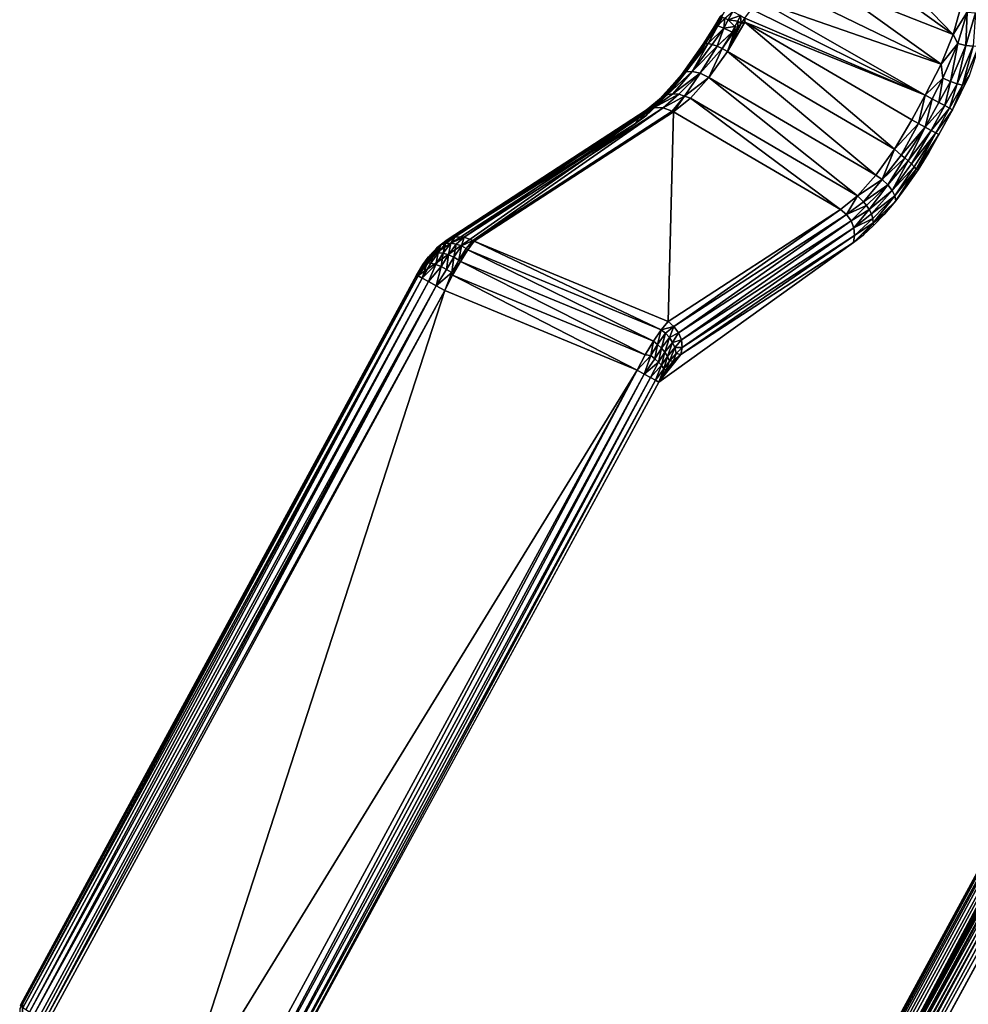
# Model space of a CAD drawing. Units: inches. Extents: x -5.7 to 14.7, y -14 to 5.2.
# Drawn here: x -5.7 to -5.1, y -4.5 to -3.9 of the extents above; entities that cross this region are included whole.
import ezdxf

# ---------------------------------------------------------------- set-up
doc = ezdxf.new("R2010")
doc.units = ezdxf.units.IN
doc.header["$MEASUREMENT"] = 0
doc.layers.add('WORKTL-LAPSTAND', color=3, linetype='Continuous')

msp = doc.modelspace()

# ---------------------------------------------------------------- linework, layer by layer
at = {"layer": 'WORKTL-LAPSTAND'}
for points, invisible_edges in [([(-5.29158, -3.90848, 0.31158), (-5.06283, -4.76426, 2.28656), (-1.22652, 0.87176, 4.49736)], 11), ([(-5.29609, -3.91653, 0.31117), (-5.06283, -4.76426, 2.28656), (-5.29381, -3.91253, 0.31148)], 3), ([(-5.29381, -3.91253, 0.31148), (-5.06283, -4.76426, 2.28656), (-5.29158, -3.90848, 0.31158)], 3), ([(-5.29842, -3.92048, 0.31066), (-5.06283, -4.76426, 2.28656), (-5.29609, -3.91653, 0.31117)], 3), ([(-5.30371, -3.92915, 0.309), (-5.06283, -4.76426, 2.28656), (-5.29842, -3.92048, 0.31066)], 3), ([(-5.30915, -3.93744, 0.30633), (-5.06283, -4.76426, 2.28656), (-5.30371, -3.92915, 0.309)], 3), ([(-5.72192, -5.44084, 1.45561), (-5.07921, -4.78656, 2.27437), (-5.30915, -3.93744, 0.30633)], 11), ([(-5.72192, -5.44084, 1.45561), (-5.30915, -3.93744, 0.30633), (-5.31469, -3.94529, 0.30269)], 9), ([(-5.07921, -4.78656, 2.27437), (-5.06283, -4.76426, 2.28656), (-5.30915, -3.93744, 0.30633)], 10), ([(-5.31469, -3.94529, 0.30269), (-5.32027, -3.95261, 0.29812), (-5.72192, -5.44084, 1.45561)], 10), ([(-5.72192, -5.44084, 1.45561), (-5.32027, -3.95261, 0.29812), (-5.32739, -3.9611, 0.29096)], 9), ([(-4.88723, -4.78489, 2.28447), (-5.15341, -3.97072, 0.26723), (-5.14307, -3.94989, 0.26447)], 9), ([(-5.72192, -5.44084, 1.45561), (-5.32739, -3.9611, 0.29096), (-5.72219, -4.51767, 0.0272)], 3), ([(-5.72219, -4.51767, 0.0272), (-5.32739, -3.9611, 0.29096), (-5.33433, -3.96841, 0.28249)], 9), ([(-5.72219, -4.51767, 0.0272), (-5.33433, -3.96841, 0.28249), (-5.34098, -3.97444, 0.27286)], 9), ([(-5.16164, -3.98588, 0.26723), (-5.15341, -3.97072, 0.26723), (-4.88723, -4.78489, 2.28447)], 10), ([(-5.34098, -3.97444, 0.27286), (-5.34724, -3.97907, 0.26221), (-5.72219, -4.51767, 0.0272)], 10), ([(-5.72219, -4.51767, 0.0272), (-5.34724, -3.97907, 0.26221), (-5.48036, -4.07227, 0.02717)], 1), ([(-4.88723, -4.78489, 2.28447), (-5.16789, -3.99686, 0.26642), (-5.16164, -3.98588, 0.26723)], 9), ([(-4.88723, -4.78489, 2.28447), (-5.56934, -4.88764, 0.50057), (-5.16789, -3.99686, 0.26642)], 11), ([(-5.56934, -4.88764, 0.50057), (-5.17445, -4.00739, 0.264), (-5.16789, -3.99686, 0.26642)], 9), ([(-5.56934, -4.88764, 0.50057), (-5.18122, -4.01729, 0.26003), (-5.17445, -4.00739, 0.264)], 9), ([(-5.57062, -4.87501, 0.47737), (-5.18122, -4.01729, 0.26003), (-5.56934, -4.88764, 0.50057)], 3), ([(-5.18122, -4.01729, 0.26003), (-5.57062, -4.87501, 0.47737), (-5.1881, -4.02641, 0.25456)], 3), ([(-5.1881, -4.02641, 0.25456), (-5.57062, -4.87501, 0.47737), (-5.57444, -4.86613, 0.45276)], 9), ([(-5.1881, -4.02641, 0.25456), (-5.57444, -4.86613, 0.45276), (-5.19494, -4.03456, 0.24769)], 3), ([(-5.19494, -4.03456, 0.24769), (-5.57444, -4.86613, 0.45276), (-5.58125, -4.86103, 0.42548)], 9), ([(-5.19494, -4.03456, 0.24769), (-5.58125, -4.86103, 0.42548), (-5.2016, -4.04158, 0.23956)], 3), ([(-5.2016, -4.04158, 0.23956), (-5.58125, -4.86103, 0.42548), (-5.20799, -4.04736, 0.23031)], 3), ([(-5.20799, -4.04736, 0.23031), (-5.58125, -4.86103, 0.42548), (-5.593, -4.86152, 0.39276)], 9), ([(-5.20799, -4.04736, 0.23031), (-5.593, -4.86152, 0.39276), (-5.59282, -4.61566, 0.01307)], 9), ([(-5.20799, -4.04736, 0.23031), (-5.59282, -4.61566, 0.01307), (-5.21399, -4.05181, 0.22009)], 3), ([(-5.21399, -4.05181, 0.22009), (-5.59282, -4.61566, 0.01307), (-5.33302, -4.13721, 0.01313)], 1), ([(-5.28781, -4.71249, 0.04032), (-5.27678, -4.71462, 0.16277), (-4.99745, -4.17783, 0.04106)], 2), ([(-4.99745, -4.17783, 0.04106), (-5.27678, -4.71462, 0.16277), (-4.98739, -4.18162, 0.16277)], 1), ([(-0.00758, -4.7221, 0.17714), (-4.9736, -4.1891, 0.17714), (-5.263, -4.7221, 0.17714)], 1)]:
    msp.add_3dface(points, dxfattribs=dict(at, invisible_edges=invisible_edges))
for points in [[(-5.25194, -3.89831, 0.27793), (-5.16034, -3.94278, 0.25375), (-5.27019, -3.90469, 0.28459)], [(-5.22554, -3.89594, 0.26661), (-5.16034, -3.94278, 0.25375), (-5.25194, -3.89831, 0.27793)], [(-5.22554, -3.89594, 0.26661), (-5.18985, -3.89807, 0.25001), (-5.15305, -3.92476, 0.24578)], [(-5.15305, -3.92476, 0.24578), (-5.16034, -3.94278, 0.25375), (-5.22554, -3.89594, 0.26661)], [(-5.15305, -3.92476, 0.24578), (-5.18985, -3.89807, 0.25001), (-5.17853, -3.89817, 0.24353)], [(-5.15305, -3.92476, 0.24578), (-5.17853, -3.89817, 0.24353), (-5.14851, -3.90866, 0.23335)], [(-5.27019, -3.90469, 0.28459), (-5.17002, -3.9617, 0.2566), (-5.27619, -3.90923, 0.28619)], [(-5.27019, -3.90469, 0.28459), (-5.16034, -3.94278, 0.25375), (-5.17002, -3.9617, 0.2566)], [(-5.29609, -3.91653, 0.31117), (-5.29381, -3.91253, 0.31148), (-5.29555, -3.91384, 0.30495)], [(-5.29251, -3.91479, 0.29493), (-5.28773, -3.91057, 0.29239), (-5.29048, -3.91573, 0.29208)], [(-5.29048, -3.91573, 0.29208), (-5.28773, -3.91057, 0.29239), (-5.28294, -3.91317, 0.28826)], [(-5.29048, -3.91573, 0.29208), (-5.28294, -3.91317, 0.28826), (-5.28466, -3.91655, 0.28811)], [(-5.2827, -3.91808, 0.28685), (-5.28466, -3.91655, 0.28811), (-5.28294, -3.91317, 0.28826)], [(-5.2827, -3.91808, 0.28685), (-5.28294, -3.91317, 0.28826), (-5.28035, -3.91467, 0.28671)], [(-5.27619, -3.90923, 0.28619), (-5.17002, -3.9617, 0.2566), (-5.28035, -3.91467, 0.28671)], [(-5.14851, -3.90866, 0.23335), (-5.14431, -3.911, 0.23363), (-5.15305, -3.92476, 0.24578)], [(-5.15305, -3.92476, 0.24578), (-5.14431, -3.911, 0.23363), (-5.15006, -3.93019, 0.24744)], [(-5.15006, -3.93019, 0.24744), (-5.14431, -3.911, 0.23363), (-5.14523, -3.93142, 0.2484)], [(-5.14523, -3.93142, 0.2484), (-5.14431, -3.911, 0.23363), (-5.13934, -3.91155, 0.23416)], [(-5.14523, -3.93142, 0.2484), (-5.13934, -3.91155, 0.23416), (-5.14068, -3.93181, 0.25076)], [(-5.29873, -3.91932, 0.3038), (-5.30575, -3.93069, 0.30086), (-5.30618, -3.93156, 0.30457)], [(-5.29842, -3.92048, 0.31066), (-5.29873, -3.91932, 0.3038), (-5.30618, -3.93156, 0.30457)], [(-5.29873, -3.91932, 0.3038), (-5.30463, -3.93023, 0.29703), (-5.30575, -3.93069, 0.30086)], [(-5.29694, -3.91941, 0.2971), (-5.30463, -3.93023, 0.29703), (-5.29873, -3.91932, 0.3038)], [(-5.2941, -3.91415, 0.29821), (-5.29873, -3.91932, 0.3038), (-5.29555, -3.91384, 0.30495)], [(-5.29555, -3.91384, 0.30495), (-5.29873, -3.91932, 0.3038), (-5.29842, -3.92048, 0.31066)], [(-5.2941, -3.91415, 0.29821), (-5.29694, -3.91941, 0.2971), (-5.29873, -3.91932, 0.3038)], [(-5.29555, -3.91384, 0.30495), (-5.29842, -3.92048, 0.31066), (-5.29609, -3.91653, 0.31117)], [(-5.29251, -3.91479, 0.29493), (-5.29694, -3.91941, 0.2971), (-5.2941, -3.91415, 0.29821)], [(-5.29251, -3.91479, 0.29493), (-5.29329, -3.92076, 0.29136), (-5.29694, -3.91941, 0.2971)], [(-5.29048, -3.91573, 0.29208), (-5.29329, -3.92076, 0.29136), (-5.29251, -3.91479, 0.29493)], [(-5.29048, -3.91573, 0.29208), (-5.28641, -3.91989, 0.28779), (-5.29329, -3.92076, 0.29136)], [(-5.28041, -3.91707, 0.28643), (-5.18884, -3.99484, 0.25388), (-5.29099, -3.93506, 0.28369)], [(-5.2827, -3.91808, 0.28685), (-5.28041, -3.91707, 0.28643), (-5.29099, -3.93506, 0.28369)], [(-5.29099, -3.93506, 0.28369), (-5.28465, -3.92049, 0.28691), (-5.2827, -3.91808, 0.28685)], [(-5.28466, -3.91655, 0.28811), (-5.28641, -3.91989, 0.28779), (-5.29048, -3.91573, 0.29208)], [(-5.28465, -3.92049, 0.28691), (-5.28641, -3.91989, 0.28779), (-5.28466, -3.91655, 0.28811)], [(-5.28465, -3.92049, 0.28691), (-5.28466, -3.91655, 0.28811), (-5.2827, -3.91808, 0.28685)], [(-5.28035, -3.91467, 0.28671), (-5.28041, -3.91707, 0.28643), (-5.2827, -3.91808, 0.28685)], [(-5.28035, -3.91467, 0.28671), (-5.17002, -3.9617, 0.2566), (-5.28041, -3.91707, 0.28643)], [(-5.17825, -3.97686, 0.2566), (-5.18884, -3.99484, 0.25388), (-5.28041, -3.91707, 0.28643)], [(-5.28041, -3.91707, 0.28643), (-5.17002, -3.9617, 0.2566), (-5.17825, -3.97686, 0.2566)], [(-5.30618, -3.93156, 0.30457), (-5.30371, -3.92915, 0.309), (-5.29842, -3.92048, 0.31066)], [(-5.29694, -3.91941, 0.2971), (-5.30283, -3.93024, 0.29334), (-5.30463, -3.93023, 0.29703)], [(-5.29329, -3.92076, 0.29136), (-5.30283, -3.93024, 0.29334), (-5.29694, -3.91941, 0.2971)], [(-5.30031, -3.93081, 0.28985), (-5.30283, -3.93024, 0.29334), (-5.29329, -3.92076, 0.29136)], [(-5.30031, -3.93081, 0.28985), (-5.29329, -3.92076, 0.29136), (-5.29733, -3.93187, 0.28702)], [(-5.29733, -3.93187, 0.28702), (-5.29329, -3.92076, 0.29136), (-5.2882, -3.9232, 0.28729)], [(-5.29733, -3.93187, 0.28702), (-5.2882, -3.9232, 0.28729), (-5.28797, -3.92322, 0.2872)], [(-5.29733, -3.93187, 0.28702), (-5.28797, -3.92322, 0.2872), (-5.29415, -3.93331, 0.28498)], [(-5.29415, -3.93331, 0.28498), (-5.2873, -3.92303, 0.28703), (-5.28643, -3.92233, 0.28697)], [(-5.29415, -3.93331, 0.28498), (-5.28643, -3.92233, 0.28697), (-5.29099, -3.93506, 0.28369)], [(-5.28752, -3.92315, 0.28707), (-5.2873, -3.92303, 0.28703), (-5.29415, -3.93331, 0.28498)], [(-5.29415, -3.93331, 0.28498), (-5.28774, -3.92321, 0.28713), (-5.28752, -3.92315, 0.28707)], [(-5.29415, -3.93331, 0.28498), (-5.28797, -3.92322, 0.2872), (-5.28774, -3.92321, 0.28713)], [(-5.28641, -3.91989, 0.28779), (-5.2882, -3.9232, 0.28729), (-5.29329, -3.92076, 0.29136)], [(-5.29099, -3.93506, 0.28369), (-5.28643, -3.92233, 0.28697), (-5.28465, -3.92049, 0.28691)], [(-5.2882, -3.9232, 0.28729), (-5.28641, -3.91989, 0.28779), (-5.28797, -3.92322, 0.2872)], [(-5.28797, -3.92322, 0.2872), (-5.28641, -3.91989, 0.28779), (-5.28774, -3.92321, 0.28713)], [(-5.28774, -3.92321, 0.28713), (-5.28641, -3.91989, 0.28779), (-5.28643, -3.92233, 0.28697)], [(-5.28774, -3.92321, 0.28713), (-5.28643, -3.92233, 0.28697), (-5.28752, -3.92315, 0.28707)], [(-5.28752, -3.92315, 0.28707), (-5.28643, -3.92233, 0.28697), (-5.2873, -3.92303, 0.28703)], [(-5.28643, -3.92233, 0.28697), (-5.28641, -3.91989, 0.28779), (-5.28465, -3.92049, 0.28691)], [(-5.15305, -3.92476, 0.24578), (-5.15006, -3.93019, 0.24744), (-5.16034, -3.94278, 0.25375)], [(-5.32011, -3.95139, 0.29622), (-5.32027, -3.95261, 0.29812), (-5.30371, -3.92915, 0.309)], [(-5.30371, -3.92915, 0.309), (-5.32027, -3.95261, 0.29812), (-5.31469, -3.94529, 0.30269)], [(-5.30618, -3.93156, 0.30457), (-5.32011, -3.95139, 0.29622), (-5.30371, -3.92915, 0.309)], [(-5.31647, -3.94759, 0.28688), (-5.31915, -3.94935, 0.29231), (-5.30463, -3.93023, 0.29703)], [(-5.30463, -3.93023, 0.29703), (-5.31915, -3.94935, 0.29231), (-5.30575, -3.93069, 0.30086)], [(-5.30618, -3.93156, 0.30457), (-5.30575, -3.93069, 0.30086), (-5.31915, -3.94935, 0.29231)], [(-5.30283, -3.93024, 0.29334), (-5.31647, -3.94759, 0.28688), (-5.30463, -3.93023, 0.29703)], [(-5.31248, -3.94728, 0.28201), (-5.31647, -3.94759, 0.28688), (-5.30283, -3.93024, 0.29334)], [(-5.30371, -3.92915, 0.309), (-5.31469, -3.94529, 0.30269), (-5.30915, -3.93744, 0.30633)], [(-5.30031, -3.93081, 0.28985), (-5.31248, -3.94728, 0.28201), (-5.30283, -3.93024, 0.29334)], [(-5.29733, -3.93187, 0.28702), (-5.31248, -3.94728, 0.28201), (-5.30031, -3.93081, 0.28985)], [(-5.16034, -3.94278, 0.25375), (-5.15006, -3.93019, 0.24744), (-5.15926, -3.95146, 0.25496)], [(-5.15464, -3.95344, 0.25612), (-5.15926, -3.95146, 0.25496), (-5.15006, -3.93019, 0.24744)], [(-5.14523, -3.93142, 0.2484), (-5.15464, -3.95344, 0.25612), (-5.15006, -3.93019, 0.24744)], [(-5.14307, -3.94989, 0.26447), (-5.14729, -3.9557, 0.2627), (-5.13706, -3.93133, 0.25414)], [(-5.14729, -3.9557, 0.2627), (-5.14068, -3.93181, 0.25076), (-5.13706, -3.93133, 0.25414)], [(-5.31974, -3.95029, 0.29428), (-5.32011, -3.95139, 0.29622), (-5.30618, -3.93156, 0.30457)], [(-5.30618, -3.93156, 0.30457), (-5.31915, -3.94935, 0.29231), (-5.31974, -3.95029, 0.29428)], [(-5.29733, -3.93187, 0.28702), (-5.3076, -3.94843, 0.27819), (-5.31248, -3.94728, 0.28201)], [(-5.29415, -3.93331, 0.28498), (-5.3076, -3.94843, 0.27819), (-5.29733, -3.93187, 0.28702)], [(-5.29415, -3.93331, 0.28498), (-5.30231, -3.95093, 0.27582), (-5.3076, -3.94843, 0.27819)], [(-5.29099, -3.93506, 0.28369), (-5.30231, -3.95093, 0.27582), (-5.29415, -3.93331, 0.28498)], [(-5.29099, -3.93506, 0.28369), (-5.20018, -4.0107, 0.24601), (-5.30231, -3.95093, 0.27582)], [(-5.29099, -3.93506, 0.28369), (-5.18884, -3.99484, 0.25388), (-5.20018, -4.0107, 0.24601)], [(-5.15045, -3.95492, 0.25885), (-5.15464, -3.95344, 0.25612), (-5.14523, -3.93142, 0.2484)], [(-5.15045, -3.95492, 0.25885), (-5.14523, -3.93142, 0.2484), (-5.14068, -3.93181, 0.25076)], [(-5.14729, -3.9557, 0.2627), (-5.15045, -3.95492, 0.25885), (-5.14068, -3.93181, 0.25076)], [(-5.16034, -3.94278, 0.25375), (-5.15926, -3.95146, 0.25496), (-5.17002, -3.9617, 0.2566)], [(-5.33402, -3.96648, 0.27928), (-5.31974, -3.95029, 0.29428), (-5.31915, -3.94935, 0.29231)], [(-5.33402, -3.96648, 0.27928), (-5.31915, -3.94935, 0.29231), (-5.3325, -3.96424, 0.27655)], [(-5.3325, -3.96424, 0.27655), (-5.31915, -3.94935, 0.29231), (-5.31647, -3.94759, 0.28688)], [(-5.3325, -3.96424, 0.27655), (-5.31647, -3.94759, 0.28688), (-5.33034, -3.96247, 0.27368)], [(-5.33034, -3.96247, 0.27368), (-5.31647, -3.94759, 0.28688), (-5.32761, -3.96132, 0.27083)], [(-5.31647, -3.94759, 0.28688), (-5.31248, -3.94728, 0.28201), (-5.32761, -3.96132, 0.27083)], [(-5.32761, -3.96132, 0.27083), (-5.31248, -3.94728, 0.28201), (-5.3243, -3.96089, 0.26807)], [(-5.31248, -3.94728, 0.28201), (-5.3076, -3.94843, 0.27819), (-5.3243, -3.96089, 0.26807)], [(-5.32077, -3.96127, 0.26573), (-5.3243, -3.96089, 0.26807), (-5.3076, -3.94843, 0.27819)], [(-5.32077, -3.96127, 0.26573), (-5.3076, -3.94843, 0.27819), (-5.31729, -3.96236, 0.26393)], [(-5.31729, -3.96236, 0.26393), (-5.3076, -3.94843, 0.27819), (-5.30231, -3.95093, 0.27582)], [(-5.33402, -3.96648, 0.27928), (-5.33433, -3.96841, 0.28249), (-5.32011, -3.95139, 0.29622)], [(-5.32011, -3.95139, 0.29622), (-5.33433, -3.96841, 0.28249), (-5.32739, -3.9611, 0.29096)], [(-5.32011, -3.95139, 0.29622), (-5.31974, -3.95029, 0.29428), (-5.33402, -3.96648, 0.27928)], [(-5.32011, -3.95139, 0.29622), (-5.32739, -3.9611, 0.29096), (-5.32027, -3.95261, 0.29812)], [(-5.31729, -3.96236, 0.26393), (-5.30231, -3.95093, 0.27582), (-5.3136, -3.96354, 0.26333)], [(-5.30231, -3.95093, 0.27582), (-5.21146, -4.02332, 0.23351), (-5.3136, -3.96354, 0.26333)], [(-5.30231, -3.95093, 0.27582), (-5.20018, -4.0107, 0.24601), (-5.21146, -4.02332, 0.23351)], [(-5.17002, -3.9617, 0.2566), (-5.15926, -3.95146, 0.25496), (-5.16585, -3.96397, 0.25615)], [(-5.16585, -3.96397, 0.25615), (-5.15926, -3.95146, 0.25496), (-5.16175, -3.96619, 0.25714)], [(-5.16175, -3.96619, 0.25714), (-5.15926, -3.95146, 0.25496), (-5.15464, -3.95344, 0.25612)], [(-5.16175, -3.96619, 0.25714), (-5.15464, -3.95344, 0.25612), (-5.1581, -3.96817, 0.25947)], [(-5.1581, -3.96817, 0.25947), (-5.15464, -3.95344, 0.25612), (-5.15045, -3.95492, 0.25885)], [(-5.1581, -3.96817, 0.25947), (-5.15045, -3.95492, 0.25885), (-5.15524, -3.96973, 0.26294)], [(-5.15524, -3.96973, 0.26294), (-5.15045, -3.95492, 0.25885), (-5.14729, -3.9557, 0.2627)], [(-5.15341, -3.97072, 0.26723), (-5.14729, -3.9557, 0.2627), (-5.14307, -3.94989, 0.26447)], [(-5.33034, -3.96247, 0.27368), (-5.32761, -3.96132, 0.27083), (-5.34066, -3.97107, 0.25583)], [(-5.34066, -3.97107, 0.25583), (-5.32761, -3.96132, 0.27083), (-5.33572, -3.9694, 0.25256)], [(-5.33572, -3.9694, 0.25256), (-5.32761, -3.96132, 0.27083), (-5.3243, -3.96089, 0.26807)], [(-5.33572, -3.9694, 0.25256), (-5.3243, -3.96089, 0.26807), (-5.32077, -3.96127, 0.26573)], [(-5.32077, -3.96127, 0.26573), (-5.33028, -3.96956, 0.24967), (-5.33572, -3.9694, 0.25256)], [(-5.31729, -3.96236, 0.26393), (-5.33028, -3.96956, 0.24967), (-5.32077, -3.96127, 0.26573)], [(-5.15524, -3.96973, 0.26294), (-5.14729, -3.9557, 0.2627), (-5.15341, -3.97072, 0.26723)], [(-5.34463, -3.97441, 0.25915), (-5.34724, -3.97907, 0.26221), (-5.33402, -3.96648, 0.27928)], [(-5.33402, -3.96648, 0.27928), (-5.34724, -3.97907, 0.26221), (-5.34098, -3.97444, 0.27286)], [(-5.34066, -3.97107, 0.25583), (-5.34463, -3.97441, 0.25915), (-5.33034, -3.96247, 0.27368)], [(-5.33034, -3.96247, 0.27368), (-5.34463, -3.97441, 0.25915), (-5.3325, -3.96424, 0.27655)], [(-5.3325, -3.96424, 0.27655), (-5.34463, -3.97441, 0.25915), (-5.33402, -3.96648, 0.27928)], [(-5.33402, -3.96648, 0.27928), (-5.34098, -3.97444, 0.27286), (-5.33433, -3.96841, 0.28249)], [(-5.31729, -3.96236, 0.26393), (-5.32489, -3.97152, 0.24743), (-5.33028, -3.96956, 0.24967)], [(-5.3246, -3.97168, 0.24733), (-5.32489, -3.97152, 0.24743), (-5.31729, -3.96236, 0.26393)], [(-5.31729, -3.96236, 0.26393), (-5.32432, -3.97185, 0.24724), (-5.3246, -3.97168, 0.24733)], [(-5.31729, -3.96236, 0.26393), (-5.32403, -3.97202, 0.24714), (-5.32432, -3.97185, 0.24724)], [(-5.3136, -3.96354, 0.26333), (-5.32403, -3.97202, 0.24714), (-5.31729, -3.96236, 0.26393)], [(-5.3136, -3.96354, 0.26333), (-5.22187, -4.03181, 0.21732), (-5.32403, -3.97202, 0.24714)], [(-5.3136, -3.96354, 0.26333), (-5.21146, -4.02332, 0.23351), (-5.22187, -4.03181, 0.21732)], [(-5.17825, -3.97686, 0.2566), (-5.17002, -3.9617, 0.2566), (-5.17408, -3.97912, 0.25615)], [(-5.17408, -3.97912, 0.25615), (-5.17002, -3.9617, 0.2566), (-5.16585, -3.96397, 0.25615)], [(-5.17408, -3.97912, 0.25615), (-5.16585, -3.96397, 0.25615), (-5.16998, -3.98135, 0.25714)], [(-5.16998, -3.98135, 0.25714), (-5.16585, -3.96397, 0.25615), (-5.16175, -3.96619, 0.25714)], [(-5.16998, -3.98135, 0.25714), (-5.16175, -3.96619, 0.25714), (-5.1581, -3.96817, 0.25947)], [(-5.34066, -3.97107, 0.25583), (-5.45752, -4.04849, 0.02795), (-5.46246, -4.05016, 0.03122)], [(-5.34066, -3.97107, 0.25583), (-5.46246, -4.05016, 0.03122), (-5.34463, -3.97441, 0.25915)], [(-5.33572, -3.9694, 0.25256), (-5.45208, -4.04865, 0.02506), (-5.45752, -4.04849, 0.02795)], [(-5.33572, -3.9694, 0.25256), (-5.45752, -4.04849, 0.02795), (-5.34066, -3.97107, 0.25583)], [(-5.33028, -3.96956, 0.24967), (-5.45208, -4.04865, 0.02506), (-5.33572, -3.9694, 0.25256)], [(-5.33028, -3.96956, 0.24967), (-5.44669, -4.05061, 0.02283), (-5.45208, -4.04865, 0.02506)], [(-5.32489, -3.97152, 0.24743), (-5.44669, -4.05061, 0.02283), (-5.33028, -3.96956, 0.24967)], [(-5.3246, -3.97168, 0.24733), (-5.44669, -4.05061, 0.02283), (-5.32489, -3.97152, 0.24743)], [(-5.3246, -3.97168, 0.24733), (-5.44583, -4.05111, 0.02254), (-5.44669, -4.05061, 0.02283)], [(-5.32432, -3.97185, 0.24724), (-5.44583, -4.05111, 0.02254), (-5.3246, -3.97168, 0.24733)], [(-5.32403, -3.97202, 0.24714), (-5.44583, -4.05111, 0.02254), (-5.32432, -3.97185, 0.24724)], [(-5.32403, -3.97202, 0.24714), (-5.32732, -4.10028, 0.02288), (-5.44583, -4.05111, 0.02254)], [(-5.22187, -4.03181, 0.21732), (-5.32732, -4.10028, 0.02288), (-5.32403, -3.97202, 0.24714)], [(-5.16998, -3.98135, 0.25714), (-5.1581, -3.96817, 0.25947), (-5.16633, -3.98333, 0.25947)], [(-5.16633, -3.98333, 0.25947), (-5.1581, -3.96817, 0.25947), (-5.15524, -3.96973, 0.26294)], [(-5.16633, -3.98333, 0.25947), (-5.15524, -3.96973, 0.26294), (-5.16347, -3.98489, 0.26294)], [(-5.16347, -3.98489, 0.26294), (-5.15524, -3.96973, 0.26294), (-5.15341, -3.97072, 0.26723)], [(-5.16347, -3.98489, 0.26294), (-5.15341, -3.97072, 0.26723), (-5.16164, -3.98588, 0.26723)], [(-5.48036, -4.07227, 0.02717), (-5.34724, -3.97907, 0.26221), (-5.46904, -4.05816, 0.03761)], [(-5.34724, -3.97907, 0.26221), (-5.46643, -4.0535, 0.03455), (-5.46904, -4.05816, 0.03761)], [(-5.34463, -3.97441, 0.25915), (-5.46246, -4.05016, 0.03122), (-5.46643, -4.0535, 0.03455)], [(-5.34463, -3.97441, 0.25915), (-5.46643, -4.0535, 0.03455), (-5.34724, -3.97907, 0.26221)], [(-5.17825, -3.97686, 0.2566), (-5.17408, -3.97912, 0.25615), (-5.18884, -3.99484, 0.25388)], [(-5.18884, -3.99484, 0.25388), (-5.17408, -3.97912, 0.25615), (-5.18484, -3.99848, 0.2532)], [(-5.17408, -3.97912, 0.25615), (-5.16998, -3.98135, 0.25714), (-5.18484, -3.99848, 0.2532)], [(-5.16998, -3.98135, 0.25714), (-5.18257, -4.00014, 0.2537), (-5.18484, -3.99848, 0.2532)], [(-5.16998, -3.98135, 0.25714), (-5.18044, -4.00187, 0.25471), (-5.18257, -4.00014, 0.2537)], [(-5.16633, -3.98333, 0.25947), (-5.18044, -4.00187, 0.25471), (-5.16998, -3.98135, 0.25714)], [(-5.17836, -4.0038, 0.25641), (-5.18044, -4.00187, 0.25471), (-5.16633, -3.98333, 0.25947)], [(-5.16633, -3.98333, 0.25947), (-5.16347, -3.98489, 0.26294), (-5.17836, -4.0038, 0.25641)], [(-5.17836, -4.0038, 0.25641), (-5.16347, -3.98489, 0.26294), (-5.17675, -4.00558, 0.25859)], [(-5.17675, -4.00558, 0.25859), (-5.16347, -3.98489, 0.26294), (-5.17566, -4.00711, 0.26108)], [(-5.17566, -4.00711, 0.26108), (-5.16347, -3.98489, 0.26294), (-5.16164, -3.98588, 0.26723)], [(-5.17566, -4.00711, 0.26108), (-5.16164, -3.98588, 0.26723), (-5.16789, -3.99686, 0.26642)], [(-5.18884, -3.99484, 0.25388), (-5.19632, -4.01338, 0.24546), (-5.20018, -4.0107, 0.24601)], [(-5.18484, -3.99848, 0.2532), (-5.19632, -4.01338, 0.24546), (-5.18884, -3.99484, 0.25388)], [(-5.16789, -3.99686, 0.26642), (-5.17445, -4.00739, 0.264), (-5.17566, -4.00711, 0.26108)], [(-5.18484, -3.99848, 0.2532), (-5.18257, -4.00014, 0.2537), (-5.19632, -4.01338, 0.24546)], [(-5.1929, -4.01659, 0.24616), (-5.19632, -4.01338, 0.24546), (-5.18257, -4.00014, 0.2537)], [(-5.18044, -4.00187, 0.25471), (-5.1929, -4.01659, 0.24616), (-5.18257, -4.00014, 0.2537)], [(-5.19025, -4.02004, 0.24804), (-5.1929, -4.01659, 0.24616), (-5.18044, -4.00187, 0.25471)], [(-5.17836, -4.0038, 0.25641), (-5.19025, -4.02004, 0.24804), (-5.18044, -4.00187, 0.25471)], [(-5.17675, -4.00558, 0.25859), (-5.19025, -4.02004, 0.24804), (-5.17836, -4.0038, 0.25641)], [(-5.17675, -4.00558, 0.25859), (-5.1886, -4.02342, 0.25092), (-5.19025, -4.02004, 0.24804)], [(-5.17566, -4.00711, 0.26108), (-5.1886, -4.02342, 0.25092), (-5.17675, -4.00558, 0.25859)], [(-5.17566, -4.00711, 0.26108), (-5.1881, -4.02641, 0.25456), (-5.1886, -4.02342, 0.25092)], [(-5.18122, -4.01729, 0.26003), (-5.1881, -4.02641, 0.25456), (-5.17566, -4.00711, 0.26108)], [(-5.17566, -4.00711, 0.26108), (-5.17445, -4.00739, 0.264), (-5.18122, -4.01729, 0.26003)], [(-5.20018, -4.0107, 0.24601), (-5.19632, -4.01338, 0.24546), (-5.21146, -4.02332, 0.23351)], [(-5.21146, -4.02332, 0.23351), (-5.19632, -4.01338, 0.24546), (-5.20778, -4.02708, 0.23211)], [(-5.19632, -4.01338, 0.24546), (-5.1929, -4.01659, 0.24616), (-5.20778, -4.02708, 0.23211)], [(-5.20589, -4.02922, 0.23225), (-5.20778, -4.02708, 0.23211), (-5.1929, -4.01659, 0.24616)], [(-5.20589, -4.02922, 0.23225), (-5.1929, -4.01659, 0.24616), (-5.20429, -4.03161, 0.23277)], [(-5.20429, -4.03161, 0.23277), (-5.1929, -4.01659, 0.24616), (-5.19025, -4.02004, 0.24804)], [(-5.20429, -4.03161, 0.23277), (-5.19025, -4.02004, 0.24804), (-5.20294, -4.03444, 0.2338)], [(-5.20294, -4.03444, 0.2338), (-5.19025, -4.02004, 0.24804), (-5.1886, -4.02342, 0.25092)], [(-5.22187, -4.03181, 0.21732), (-5.21146, -4.02332, 0.23351), (-5.21824, -4.03474, 0.21639)], [(-5.21824, -4.03474, 0.21639), (-5.21146, -4.02332, 0.23351), (-5.20778, -4.02708, 0.23211)], [(-5.21824, -4.03474, 0.21639), (-5.20778, -4.02708, 0.23211), (-5.20589, -4.02922, 0.23225)], [(-5.20294, -4.03444, 0.2338), (-5.1886, -4.02342, 0.25092), (-5.20215, -4.03725, 0.23522)], [(-5.20215, -4.03725, 0.23522), (-5.1886, -4.02342, 0.25092), (-5.20192, -4.03986, 0.23692)], [(-5.1881, -4.02641, 0.25456), (-5.20192, -4.03986, 0.23692), (-5.1886, -4.02342, 0.25092)], [(-5.19494, -4.03456, 0.24769), (-5.20192, -4.03986, 0.23692), (-5.1881, -4.02641, 0.25456)], [(-5.22187, -4.03181, 0.21732), (-5.32369, -4.10321, 0.02194), (-5.32732, -4.10028, 0.02288)], [(-5.21824, -4.03474, 0.21639), (-5.32369, -4.10321, 0.02194), (-5.22187, -4.03181, 0.21732)], [(-5.20589, -4.02922, 0.23225), (-5.21543, -4.03859, 0.21621), (-5.21824, -4.03474, 0.21639)], [(-5.20429, -4.03161, 0.23277), (-5.21543, -4.03859, 0.21621), (-5.20589, -4.02922, 0.23225)], [(-5.20429, -4.03161, 0.23277), (-5.2137, -4.04298, 0.21682), (-5.21543, -4.03859, 0.21621)], [(-5.20294, -4.03444, 0.2338), (-5.2137, -4.04298, 0.21682), (-5.20429, -4.03161, 0.23277)], [(-5.21824, -4.03474, 0.21639), (-5.32088, -4.10706, 0.02177), (-5.32369, -4.10321, 0.02194)], [(-5.21543, -4.03859, 0.21621), (-5.32088, -4.10706, 0.02177), (-5.21824, -4.03474, 0.21639)], [(-5.21543, -4.03859, 0.21621), (-5.31914, -4.11145, 0.02238), (-5.32088, -4.10706, 0.02177)], [(-5.2137, -4.04298, 0.21682), (-5.31914, -4.11145, 0.02238), (-5.21543, -4.03859, 0.21621)], [(-5.20215, -4.03725, 0.23522), (-5.2137, -4.04298, 0.21682), (-5.20294, -4.03444, 0.2338)], [(-5.2132, -4.04753, 0.21816), (-5.2137, -4.04298, 0.21682), (-5.20215, -4.03725, 0.23522)], [(-5.20215, -4.03725, 0.23522), (-5.20192, -4.03986, 0.23692), (-5.2132, -4.04753, 0.21816)], [(-5.2016, -4.04158, 0.23956), (-5.20192, -4.03986, 0.23692), (-5.19494, -4.03456, 0.24769)], [(-5.2137, -4.04298, 0.21682), (-5.31865, -4.116, 0.02371), (-5.31914, -4.11145, 0.02238)], [(-5.2132, -4.04753, 0.21816), (-5.31865, -4.116, 0.02371), (-5.2137, -4.04298, 0.21682)], [(-5.2132, -4.04753, 0.21816), (-5.20192, -4.03986, 0.23692), (-5.21399, -4.05181, 0.22009)], [(-5.21399, -4.05181, 0.22009), (-5.20192, -4.03986, 0.23692), (-5.20799, -4.04736, 0.23031)], [(-5.20799, -4.04736, 0.23031), (-5.20192, -4.03986, 0.23692), (-5.2016, -4.04158, 0.23956)], [(-5.46643, -4.0535, 0.03455), (-5.46246, -4.05016, 0.03122), (-5.46861, -4.05494, 0.02704)], [(-5.46861, -4.05494, 0.02704), (-5.46246, -4.05016, 0.03122), (-5.46627, -4.05341, 0.0242)], [(-5.46627, -4.05341, 0.0242), (-5.46246, -4.05016, 0.03122), (-5.46345, -4.05253, 0.02147)], [(-5.46345, -4.05253, 0.02147), (-5.46246, -4.05016, 0.03122), (-5.45752, -4.04849, 0.02795)], [(-5.46345, -4.05253, 0.02147), (-5.45752, -4.04849, 0.02795), (-5.46027, -4.05236, 0.01898)], [(-5.46027, -4.05236, 0.01898), (-5.45752, -4.04849, 0.02795), (-5.45208, -4.04865, 0.02506)], [(-5.46027, -4.05236, 0.01898), (-5.45208, -4.04865, 0.02506), (-5.45696, -4.05288, 0.0169)], [(-5.45696, -4.05288, 0.0169), (-5.45208, -4.04865, 0.02506), (-5.45371, -4.05401, 0.0153)], [(-5.45208, -4.04865, 0.02506), (-5.44669, -4.05061, 0.02283), (-5.45371, -4.05401, 0.0153)], [(-5.4507, -4.05559, 0.0142), (-5.45371, -4.05401, 0.0153), (-5.44669, -4.05061, 0.02283)], [(-5.4507, -4.05559, 0.0142), (-5.44669, -4.05061, 0.02283), (-5.44583, -4.05111, 0.02254)], [(-5.44583, -4.05111, 0.02254), (-5.44981, -4.05633, 0.01378), (-5.4507, -4.05559, 0.0142)], [(-5.44583, -4.05111, 0.02254), (-5.33154, -4.10527, 0.01424), (-5.44981, -4.05633, 0.01378)], [(-5.32732, -4.10028, 0.02288), (-5.33154, -4.10527, 0.01424), (-5.44583, -4.05111, 0.02254)], [(-5.21399, -4.05181, 0.22009), (-5.31944, -4.12028, 0.02565), (-5.2132, -4.04753, 0.21816)], [(-5.2132, -4.04753, 0.21816), (-5.31944, -4.12028, 0.02565), (-5.31865, -4.116, 0.02371)], [(-5.47263, -4.05945, 0.02204), (-5.47395, -4.06093, 0.02548), (-5.47034, -4.05696, 0.02977)], [(-5.47034, -4.05696, 0.02977), (-5.47395, -4.06093, 0.02548), (-5.47145, -4.05929, 0.03228)], [(-5.47034, -4.05696, 0.02977), (-5.46861, -4.05494, 0.02704), (-5.47263, -4.05945, 0.02204)], [(-5.47263, -4.05945, 0.02204), (-5.46861, -4.05494, 0.02704), (-5.47062, -4.05847, 0.01854)], [(-5.47145, -4.05929, 0.03228), (-5.46904, -4.05816, 0.03761), (-5.46643, -4.0535, 0.03455)], [(-5.47145, -4.05929, 0.03228), (-5.46643, -4.0535, 0.03455), (-5.47034, -4.05696, 0.02977)], [(-5.46861, -4.05494, 0.02704), (-5.46627, -4.05341, 0.0242), (-5.47062, -4.05847, 0.01854)], [(-5.47062, -4.05847, 0.01854), (-5.46627, -4.05341, 0.0242), (-5.46801, -4.05812, 0.01523)], [(-5.47034, -4.05696, 0.02977), (-5.46643, -4.0535, 0.03455), (-5.46861, -4.05494, 0.02704)], [(-5.46627, -4.05341, 0.0242), (-5.46345, -4.05253, 0.02147), (-5.46801, -4.05812, 0.01523)], [(-5.46801, -4.05812, 0.01523), (-5.46345, -4.05253, 0.02147), (-5.46494, -4.05844, 0.01234)], [(-5.46345, -4.05253, 0.02147), (-5.46027, -4.05236, 0.01898), (-5.46494, -4.05844, 0.01234)], [(-5.46494, -4.05844, 0.01234), (-5.46027, -4.05236, 0.01898), (-5.46165, -4.05939, 0.01004)], [(-5.46027, -4.05236, 0.01898), (-5.45696, -4.05288, 0.0169), (-5.46165, -4.05939, 0.01004)], [(-5.45696, -4.05288, 0.0169), (-5.45835, -4.06084, 0.00842), (-5.46165, -4.05939, 0.01004)], [(-5.45696, -4.05288, 0.0169), (-5.45371, -4.05401, 0.0153), (-5.45835, -4.06084, 0.00842)], [(-5.45525, -4.06263, 0.00748), (-5.45835, -4.06084, 0.00842), (-5.45371, -4.05401, 0.0153)], [(-5.45525, -4.06263, 0.00748), (-5.45371, -4.05401, 0.0153), (-5.4507, -4.05559, 0.0142)], [(-5.4507, -4.05559, 0.0142), (-5.44981, -4.05633, 0.01378), (-5.45525, -4.06263, 0.00748)], [(-5.44981, -4.05633, 0.01378), (-5.45433, -4.06343, 0.00721), (-5.45525, -4.06263, 0.00748)], [(-5.44981, -4.05633, 0.01378), (-5.33631, -4.11222, 0.00764), (-5.45433, -4.06343, 0.00721)], [(-5.44981, -4.05633, 0.01378), (-5.33154, -4.10527, 0.01424), (-5.33631, -4.11222, 0.00764)], [(-5.21399, -4.05181, 0.22009), (-5.33302, -4.13721, 0.01313), (-5.31944, -4.12028, 0.02565)], [(-5.48036, -4.07227, 0.02717), (-5.46904, -4.05816, 0.03761), (-5.47861, -4.06925, 0.02748)], [(-5.47861, -4.06925, 0.02748), (-5.46904, -4.05816, 0.03761), (-5.47675, -4.06641, 0.0284)], [(-5.47742, -4.06661, 0.02656), (-5.47675, -4.06641, 0.0284), (-5.4746, -4.06277, 0.02867)], [(-5.47742, -4.06661, 0.02656), (-5.4746, -4.06277, 0.02867), (-5.47723, -4.06541, 0.02294)], [(-5.47634, -4.06458, 0.01904), (-5.47723, -4.06541, 0.02294), (-5.47395, -4.06093, 0.02548)], [(-5.47395, -4.06093, 0.02548), (-5.47723, -4.06541, 0.02294), (-5.4746, -4.06277, 0.02867)], [(-5.47675, -4.06641, 0.0284), (-5.46904, -4.05816, 0.03761), (-5.47277, -4.06142, 0.03204)], [(-5.47675, -4.06641, 0.0284), (-5.47277, -4.06142, 0.03204), (-5.4746, -4.06277, 0.02867)], [(-5.47468, -4.06424, 0.0151), (-5.47634, -4.06458, 0.01904), (-5.47263, -4.05945, 0.02204)], [(-5.47263, -4.05945, 0.02204), (-5.47634, -4.06458, 0.01904), (-5.47395, -4.06093, 0.02548)], [(-5.47263, -4.05945, 0.02204), (-5.47062, -4.05847, 0.01854), (-5.47468, -4.06424, 0.0151)], [(-5.47468, -4.06424, 0.0151), (-5.47062, -4.05847, 0.01854), (-5.47231, -4.06449, 0.01143)], [(-5.47395, -4.06093, 0.02548), (-5.4746, -4.06277, 0.02867), (-5.47145, -4.05929, 0.03228)], [(-5.47145, -4.05929, 0.03228), (-5.4746, -4.06277, 0.02867), (-5.47277, -4.06142, 0.03204)], [(-5.47277, -4.06142, 0.03204), (-5.46904, -4.05816, 0.03761), (-5.47145, -4.05929, 0.03228)], [(-5.47062, -4.05847, 0.01854), (-5.46801, -4.05812, 0.01523), (-5.47231, -4.06449, 0.01143)], [(-5.47231, -4.06449, 0.01143), (-5.46801, -4.05812, 0.01523), (-5.46938, -4.06531, 0.0083)], [(-5.46801, -4.05812, 0.01523), (-5.46494, -4.05844, 0.01234), (-5.46938, -4.06531, 0.0083)], [(-5.46938, -4.06531, 0.0083), (-5.46494, -4.05844, 0.01234), (-5.46611, -4.06663, 0.00591)], [(-5.46494, -4.05844, 0.01234), (-5.46165, -4.05939, 0.01004), (-5.46611, -4.06663, 0.00591)], [(-5.46611, -4.06663, 0.00591), (-5.46165, -4.05939, 0.01004), (-5.46276, -4.06831, 0.00434)], [(-5.46165, -4.05939, 0.01004), (-5.45835, -4.06084, 0.00842), (-5.46276, -4.06831, 0.00434)], [(-5.45955, -4.07018, 0.00356), (-5.46276, -4.06831, 0.00434), (-5.45835, -4.06084, 0.00842)], [(-5.45955, -4.07018, 0.00356), (-5.45835, -4.06084, 0.00842), (-5.45525, -4.06263, 0.00748)], [(-5.45525, -4.06263, 0.00748), (-5.45433, -4.06343, 0.00721), (-5.45955, -4.07018, 0.00356)], [(-5.45433, -4.06343, 0.00721), (-5.45908, -4.07192, 0.0031), (-5.45955, -4.07018, 0.00356)], [(-5.45433, -4.06343, 0.00721), (-5.3413, -4.12066, 0.00346), (-5.45908, -4.07192, 0.0031)], [(-5.45433, -4.06343, 0.00721), (-5.33631, -4.11222, 0.00764), (-5.3413, -4.12066, 0.00346)], [(-5.48023, -4.07235, 0.01509), (-5.48113, -4.07186, 0.02112), (-5.47634, -4.06458, 0.01904)], [(-5.47634, -4.06458, 0.01904), (-5.48113, -4.07186, 0.02112), (-5.47723, -4.06541, 0.02294)], [(-5.47723, -4.06541, 0.02294), (-5.48113, -4.07186, 0.02112), (-5.47742, -4.06661, 0.02656)], [(-5.47742, -4.06661, 0.02656), (-5.48113, -4.07186, 0.02112), (-5.48036, -4.07227, 0.02717)], [(-5.47742, -4.06661, 0.02656), (-5.48036, -4.07227, 0.02717), (-5.47861, -4.06925, 0.02748)], [(-5.47774, -4.0737, 0.00966), (-5.48023, -4.07235, 0.01509), (-5.47468, -4.06424, 0.0151)], [(-5.47468, -4.06424, 0.0151), (-5.48023, -4.07235, 0.01509), (-5.47634, -4.06458, 0.01904)], [(-5.47861, -4.06925, 0.02748), (-5.47675, -4.06641, 0.0284), (-5.47742, -4.06661, 0.02656)], [(-5.47468, -4.06424, 0.0151), (-5.47231, -4.06449, 0.01143), (-5.47774, -4.0737, 0.00966)], [(-5.47774, -4.0737, 0.00966), (-5.47231, -4.06449, 0.01143), (-5.46938, -4.06531, 0.0083)], [(-5.47774, -4.0737, 0.00966), (-5.46938, -4.06531, 0.0083), (-5.47391, -4.07578, 0.00537)], [(-5.47391, -4.07578, 0.00537), (-5.46938, -4.06531, 0.0083), (-5.46611, -4.06663, 0.00591)], [(-5.47391, -4.07578, 0.00537), (-5.46611, -4.06663, 0.00591), (-5.4691, -4.07839, 0.00262)], [(-5.4691, -4.07839, 0.00262), (-5.46611, -4.06663, 0.00591), (-5.46276, -4.06831, 0.00434)], [(-5.4691, -4.07839, 0.00262), (-5.46276, -4.06831, 0.00434), (-5.45955, -4.07018, 0.00356)], [(-5.48023, -4.07235, 0.01509), (-5.72333, -4.51813, 0.01961), (-5.48113, -4.07186, 0.02112)], [(-5.48113, -4.07186, 0.02112), (-5.72333, -4.51813, 0.01961), (-5.72294, -4.51745, 0.02332)], [(-5.48023, -4.07235, 0.01509), (-5.72291, -4.51883, 0.01585), (-5.72333, -4.51813, 0.01961)], [(-5.48113, -4.07186, 0.02112), (-5.72294, -4.51745, 0.02332), (-5.48036, -4.07227, 0.02717)], [(-5.48036, -4.07227, 0.02717), (-5.72294, -4.51745, 0.02332), (-5.72219, -4.51767, 0.0272)], [(-5.48023, -4.07235, 0.01509), (-5.72183, -4.51981, 0.0123), (-5.72291, -4.51883, 0.01585)], [(-5.47774, -4.0737, 0.00966), (-5.72183, -4.51981, 0.0123), (-5.48023, -4.07235, 0.01509)], [(-5.47774, -4.0737, 0.00966), (-5.72015, -4.52104, 0.00912), (-5.72183, -4.51981, 0.0123)], [(-5.47774, -4.0737, 0.00966), (-5.71793, -4.52249, 0.00638), (-5.72015, -4.52104, 0.00912)], [(-5.47391, -4.07578, 0.00537), (-5.71793, -4.52249, 0.00638), (-5.47774, -4.0737, 0.00966)], [(-5.47391, -4.07578, 0.00537), (-5.71524, -4.52411, 0.0042), (-5.71793, -4.52249, 0.00638)], [(-5.4691, -4.07839, 0.00262), (-5.71524, -4.52411, 0.0042), (-5.47391, -4.07578, 0.00537)], [(-5.45955, -4.07018, 0.00356), (-5.46379, -4.08127, 0.00169), (-5.4691, -4.07839, 0.00262)], [(-5.45955, -4.07018, 0.00356), (-5.45908, -4.07192, 0.0031), (-5.46379, -4.08127, 0.00169)], [(-5.45908, -4.07192, 0.0031), (-5.34621, -4.13005, 0.00202), (-5.46379, -4.08127, 0.00169)], [(-5.45908, -4.07192, 0.0031), (-5.3413, -4.12066, 0.00346), (-5.34621, -4.13005, 0.00202)], [(-5.4691, -4.07839, 0.00262), (-5.71224, -4.52581, 0.00268), (-5.71524, -4.52411, 0.0042)], [(-5.71045, -4.5268, 0.00213), (-5.71224, -4.52581, 0.00268), (-5.4691, -4.07839, 0.00262)], [(-5.71045, -4.5268, 0.00213), (-5.4691, -4.07839, 0.00262), (-5.70864, -4.52783, 0.00179)], [(-5.70864, -4.52783, 0.00179), (-5.4691, -4.07839, 0.00262), (-5.46379, -4.08127, 0.00169)], [(-5.70864, -4.52783, 0.00179), (-5.46379, -4.08127, 0.00169), (-5.70682, -4.52889, 0.00169)], [(-5.70682, -4.52889, 0.00169), (-5.46379, -4.08127, 0.00169), (-5.62934, -4.59102, 0.00195)], [(-5.62934, -4.59102, 0.00195), (-5.46379, -4.08127, 0.00169), (-5.34621, -4.13005, 0.00202)], [(-5.33631, -4.11222, 0.00764), (-5.33154, -4.10527, 0.01424), (-5.33378, -4.11418, 0.00752)], [(-5.33154, -4.10527, 0.01424), (-5.32893, -4.10733, 0.01384), (-5.33378, -4.11418, 0.00752)], [(-5.32732, -4.10028, 0.02288), (-5.32369, -4.10321, 0.02194), (-5.33154, -4.10527, 0.01424)], [(-5.33154, -4.10527, 0.01424), (-5.32369, -4.10321, 0.02194), (-5.32893, -4.10733, 0.01384)], [(-5.32369, -4.10321, 0.02194), (-5.32653, -4.10993, 0.01393), (-5.32893, -4.10733, 0.01384)], [(-5.32088, -4.10706, 0.02177), (-5.32653, -4.10993, 0.01393), (-5.32369, -4.10321, 0.02194)], [(-5.33378, -4.11418, 0.00752), (-5.32893, -4.10733, 0.01384), (-5.33137, -4.11648, 0.00801)], [(-5.32893, -4.10733, 0.01384), (-5.32653, -4.10993, 0.01393), (-5.33137, -4.11648, 0.00801)], [(-5.33137, -4.11648, 0.00801), (-5.32653, -4.10993, 0.01393), (-5.32927, -4.119, 0.00915)], [(-5.32653, -4.10993, 0.01393), (-5.32455, -4.11294, 0.01462), (-5.32927, -4.119, 0.00915)], [(-5.32088, -4.10706, 0.02177), (-5.32455, -4.11294, 0.01462), (-5.32653, -4.10993, 0.01393)], [(-5.31914, -4.11145, 0.02238), (-5.32455, -4.11294, 0.01462), (-5.32088, -4.10706, 0.02177)], [(-5.31914, -4.11145, 0.02238), (-5.32318, -4.11611, 0.01589), (-5.32455, -4.11294, 0.01462)], [(-5.31865, -4.116, 0.02371), (-5.32318, -4.11611, 0.01589), (-5.31914, -4.11145, 0.02238)], [(-5.3413, -4.12066, 0.00346), (-5.33631, -4.11222, 0.00764), (-5.33794, -4.12095, 0.00409)], [(-5.33794, -4.12095, 0.00409), (-5.33631, -4.11222, 0.00764), (-5.33378, -4.11418, 0.00752)], [(-5.33794, -4.12095, 0.00409), (-5.33378, -4.11418, 0.00752), (-5.33546, -4.12292, 0.00483)], [(-5.33378, -4.11418, 0.00752), (-5.33137, -4.11648, 0.00801), (-5.33546, -4.12292, 0.00483)], [(-5.33546, -4.12292, 0.00483), (-5.33137, -4.11648, 0.00801), (-5.33322, -4.12497, 0.00621)], [(-5.33137, -4.11648, 0.00801), (-5.32927, -4.119, 0.00915), (-5.33322, -4.12497, 0.00621)], [(-5.32927, -4.119, 0.00915), (-5.32455, -4.11294, 0.01462), (-5.32766, -4.12156, 0.01087)], [(-5.32455, -4.11294, 0.01462), (-5.32318, -4.11611, 0.01589), (-5.32766, -4.12156, 0.01087)], [(-5.32766, -4.12156, 0.01087), (-5.32318, -4.11611, 0.01589), (-5.32651, -4.12445, 0.01353)], [(-5.32246, -4.11979, 0.01802), (-5.32651, -4.12445, 0.01353), (-5.32318, -4.11611, 0.01589)], [(-5.31865, -4.116, 0.02371), (-5.32246, -4.11979, 0.01802), (-5.32318, -4.11611, 0.01589)], [(-5.31944, -4.12028, 0.02565), (-5.32246, -4.11979, 0.01802), (-5.31865, -4.116, 0.02371)], [(-5.33794, -4.12095, 0.00409), (-5.34621, -4.13005, 0.00202), (-5.3413, -4.12066, 0.00346)], [(-5.33794, -4.12095, 0.00409), (-5.3419, -4.1324, 0.00282), (-5.34621, -4.13005, 0.00202)], [(-5.33546, -4.12292, 0.00483), (-5.3419, -4.1324, 0.00282), (-5.33794, -4.12095, 0.00409)], [(-5.33546, -4.12292, 0.00483), (-5.33322, -4.12497, 0.00621), (-5.3419, -4.1324, 0.00282)], [(-5.33322, -4.12497, 0.00621), (-5.32927, -4.119, 0.00915), (-5.33139, -4.12698, 0.00817)], [(-5.31944, -4.12028, 0.02565), (-5.33302, -4.13721, 0.01313), (-5.33092, -4.13358, 0.0135)], [(-5.32927, -4.119, 0.00915), (-5.32766, -4.12156, 0.01087), (-5.33139, -4.12698, 0.00817)], [(-5.33139, -4.12698, 0.00817), (-5.32766, -4.12156, 0.01087), (-5.32988, -4.12914, 0.0111)], [(-5.31944, -4.12028, 0.02565), (-5.33092, -4.13358, 0.0135), (-5.32869, -4.13018, 0.0146)], [(-5.32766, -4.12156, 0.01087), (-5.32651, -4.12445, 0.01353), (-5.32988, -4.12914, 0.0111)], [(-5.32869, -4.13018, 0.0146), (-5.32391, -4.12419, 0.01896), (-5.31944, -4.12028, 0.02565)], [(-5.32391, -4.12419, 0.01896), (-5.32651, -4.12445, 0.01353), (-5.32246, -4.11979, 0.01802)], [(-5.32391, -4.12419, 0.01896), (-5.32246, -4.11979, 0.01802), (-5.31944, -4.12028, 0.02565)], [(-5.3419, -4.1324, 0.00282), (-5.33322, -4.12497, 0.00621), (-5.33802, -4.1345, 0.00511)], [(-5.33802, -4.1345, 0.00511), (-5.33322, -4.12497, 0.00621), (-5.33139, -4.12698, 0.00817)], [(-5.33802, -4.1345, 0.00511), (-5.33139, -4.12698, 0.00817), (-5.33496, -4.13616, 0.00867)], [(-5.33496, -4.13616, 0.00867), (-5.33139, -4.12698, 0.00817), (-5.32988, -4.12914, 0.0111)], [(-5.33496, -4.13616, 0.00867), (-5.32988, -4.12914, 0.0111), (-5.33302, -4.13721, 0.01313)], [(-5.33302, -4.13721, 0.01313), (-5.32988, -4.12914, 0.0111), (-5.33092, -4.13358, 0.0135)], [(-5.33092, -4.13358, 0.0135), (-5.32988, -4.12914, 0.0111), (-5.32869, -4.13018, 0.0146)], [(-5.32869, -4.13018, 0.0146), (-5.32988, -4.12914, 0.0111), (-5.32651, -4.12445, 0.01353)], [(-5.32869, -4.13018, 0.0146), (-5.32651, -4.12445, 0.01353), (-5.32391, -4.12419, 0.01896)], [(-5.62934, -4.59102, 0.00195), (-5.34621, -4.13005, 0.00202), (-5.60594, -4.60841, 0.00202)], [(-5.34621, -4.13005, 0.00202), (-5.60163, -4.61075, 0.00282), (-5.60594, -4.60841, 0.00202)], [(-5.3419, -4.1324, 0.00282), (-5.60163, -4.61075, 0.00282), (-5.34621, -4.13005, 0.00202)], [(-5.3419, -4.1324, 0.00282), (-5.59776, -4.61285, 0.00509), (-5.60163, -4.61075, 0.00282)], [(-5.33802, -4.1345, 0.00511), (-5.59776, -4.61285, 0.00509), (-5.3419, -4.1324, 0.00282)], [(-5.33802, -4.1345, 0.00511), (-5.59471, -4.61451, 0.00863), (-5.59776, -4.61285, 0.00509)], [(-5.33496, -4.13616, 0.00867), (-5.59471, -4.61451, 0.00863), (-5.33802, -4.1345, 0.00511)], [(-5.33496, -4.13616, 0.00867), (-5.59282, -4.61566, 0.01307), (-5.59471, -4.61451, 0.00863)], [(-5.33302, -4.13721, 0.01313), (-5.59282, -4.61566, 0.01307), (-5.33496, -4.13616, 0.00867)], [(-5.28781, -4.71249, 0.04032), (-4.99745, -4.17783, 0.04106), (-5.28739, -4.7124, 0.03562)], [(-5.28739, -4.7124, 0.03562), (-4.99745, -4.17783, 0.04106), (-4.997, -4.17808, 0.03458)], [(-5.28739, -4.7124, 0.03562), (-4.997, -4.17808, 0.03458), (-5.28622, -4.71273, 0.03173)], [(-5.28622, -4.71273, 0.03173), (-4.997, -4.17808, 0.03458), (-4.99473, -4.17931, 0.02863)], [(-5.28622, -4.71273, 0.03173), (-4.99473, -4.17931, 0.02863), (-5.28436, -4.71309, 0.02838)], [(-5.28436, -4.71309, 0.02838), (-4.99473, -4.17931, 0.02863), (-5.28188, -4.71349, 0.02548)], [(-5.28188, -4.71349, 0.02548), (-4.99473, -4.17931, 0.02863), (-4.99087, -4.18141, 0.02384)], [(-5.28188, -4.71349, 0.02548), (-4.99087, -4.18141, 0.02384), (-5.27882, -4.71401, 0.02305)], [(-5.27882, -4.71401, 0.02305), (-4.99087, -4.18141, 0.02384), (-5.27529, -4.71464, 0.0212)], [(-4.98739, -4.18162, 0.16277), (-5.27678, -4.71462, 0.16277), (-4.98643, -4.18213, 0.16729)], [(-4.98643, -4.18213, 0.16729), (-5.27678, -4.71462, 0.16277), (-5.27583, -4.71514, 0.1673)], [(-4.98643, -4.18213, 0.16729), (-5.27583, -4.71514, 0.1673), (-4.98436, -4.18326, 0.17131)], [(-4.98436, -4.18326, 0.17131), (-5.27583, -4.71514, 0.1673), (-5.27375, -4.71626, 0.17131)], [(-5.27529, -4.71464, 0.0212), (-4.99087, -4.18141, 0.02384), (-4.98585, -4.18413, 0.02073)], [(-5.27529, -4.71464, 0.0212), (-4.98585, -4.18413, 0.02073), (-5.27143, -4.71534, 0.02006)], [(-4.98436, -4.18326, 0.17131), (-5.27375, -4.71626, 0.17131), (-4.98134, -4.1849, 0.17445)], [(-5.27143, -4.71534, 0.02006), (-4.98585, -4.18413, 0.02073), (-4.98022, -4.18719, 0.01966)], [(-4.98134, -4.1849, 0.17445), (-5.27375, -4.71626, 0.17131), (-5.27073, -4.7179, 0.17445)], [(-5.27143, -4.71534, 0.02006), (-4.98022, -4.18719, 0.01966), (-5.26735, -4.71603, 0.01966)], [(-4.98134, -4.1849, 0.17445), (-5.27073, -4.7179, 0.17445), (-4.97765, -4.18691, 0.17645)], [(-4.97765, -4.18691, 0.17645), (-5.27073, -4.7179, 0.17445), (-5.26704, -4.71991, 0.17645)], [(-4.98022, -4.18719, 0.01966), (-5.01402, -4.67287, 0.01966), (-5.26735, -4.71603, 0.01966)], [(-4.97765, -4.18691, 0.17645), (-5.26704, -4.71991, 0.17645), (-4.9736, -4.1891, 0.17714)], [(-4.9736, -4.1891, 0.17714), (-5.26704, -4.71991, 0.17645), (-5.263, -4.7221, 0.17714)], [(-5.72385, -4.52017, 0.02504), (-5.72192, -5.44084, 1.45561), (-5.72219, -4.51767, 0.0272)], [(-5.72222, -4.51772, 0.02717), (-5.72294, -4.51745, 0.02332), (-5.72333, -4.51813, 0.01961)], [(-5.72219, -4.51767, 0.0272), (-5.72294, -4.51745, 0.02332), (-5.72222, -4.51772, 0.02717)]]:
    msp.add_3dface(points, dxfattribs=at)

doc.saveas('drawing.dxf')
